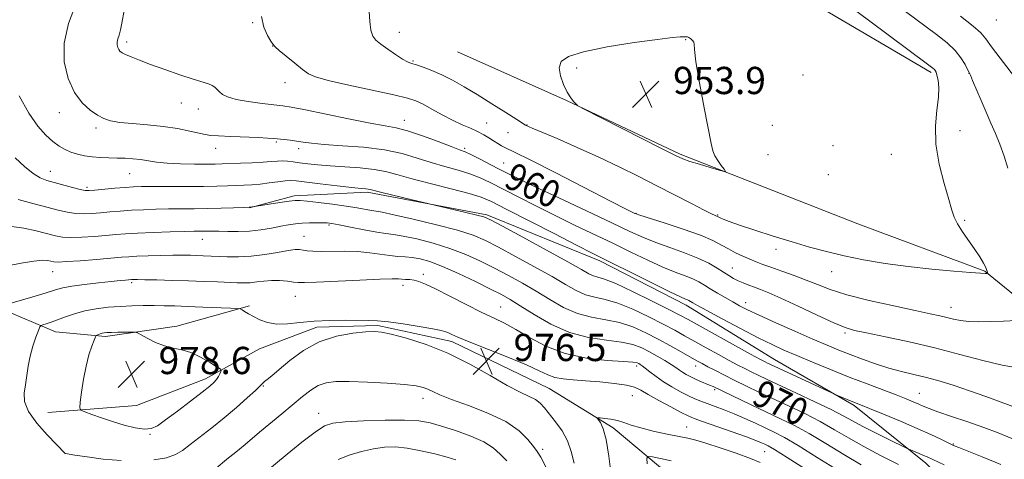
# Model space of a CAD drawing. Extents: x 2144800 to 2147700, y 344800 to 347700.
# Drawn here: x 2145025 to 2145314, y 345732 to 345861 of the extents above; entities that cross this region are included whole.
import ezdxf

# ---------------------------------------------------------------- set-up
doc = ezdxf.new("R2010")
doc.units = 0
doc.header["$MEASUREMENT"] = 0
for name, color, linetype, lineweight in [('DTM HARD BREAKLINE', 7, 'Continuous', 0), ('DTM SPOT ELEVATION', 2, 'Continuous', 13), ('INDEX CONTOUR', 41, 'Continuous', 13), ('INDEX CONTOUR LABEL', 244, 'Continuous', 0), ('INTERMEDIATE CONTOUR', 44, 'Continuous', 0), ('INTERMEDIATE CONTOUR DEPRESSION', 44, 'Continuous', 0), ('SPOT ELEVATION', 7, 'Continuous', 0)]:
    doc.layers.add(name, color=color, linetype=linetype, lineweight=lineweight)
doc.styles.add('Style-ITALICS', font='ITALICS.shx')

# ---------------------------------------------------------------- blocks, each defined once
blk = doc.blocks.new('SPOT')
at = {"layer": 'SPOT ELEVATION'}
for p, q in [((-3.91, -3.91), (3.82, 3.81)), ((-1.65, 3.77), (1.72, -3.93))]:
    blk.add_line(p, q, dxfattribs=at)

msp = doc.modelspace()

# ---------------------------------------------------------------- linework, layer by layer
at = {"layer": 'DTM HARD BREAKLINE'}
for points in [[(2145112.44, 345885.15, 957.37), (2145132.67, 345895.87, 956.53), (2145177.09, 345896.57, 955.8), (2145215.77, 345886.62, 955.17), (2145258.37, 345866.06, 954.65), (2145292.75, 345845.95, 955.69)], [(2145360.95, 345723.62, 964.01), (2145344.44, 345743.34, 961.03), (2145332.73, 345767.91, 958.83), (2145308.49, 345787.59, 955.9), (2145271.24, 345801.42, 954.54), (2145218.99, 345821.93, 953.81), (2145185.59, 345837.7, 954.02), (2145153.65, 345852.03, 954.49)], [(2145092.52, 345806.19, 968.04), (2145105.66, 345809.67, 967.63), (2145127.09, 345810.74, 966.32), (2145162.21, 345804.09, 965.75), (2145195.4, 345790.61, 964.4), (2145220.81, 345777.58, 964.5), (2145246.71, 345761.63, 965.13), (2145270.16, 345748.1, 966.27), (2145291.2, 345731.15, 968.56), (2145307.84, 345714.66, 971.16), (2145314.25, 345700.56, 973.82), (2145319.2, 345684.99, 976.16), (2145320.24, 345669.89, 977.51), (2145319.36, 345651.37, 978.3), (2145316.5, 345639.18, 977.93), (2145312.65, 345628.44, 977.46), (2145310.76, 345615.28, 977.1), (2145312.79, 345599.21, 976.89), (2145319.19, 345587.06, 976.06), (2145333.88, 345572.02, 975.28), (2145345.63, 345560.87, 974.34)], [(2145000, 345785.86, 971.778), (2145016.04, 345777.94, 973.63), (2145035.57, 345769.75, 976.7), (2145050.2, 345768.36, 978.31), (2145071.14, 345771.38, 977.59), (2145092.55, 345777.33, 975.76)], [(2145033.24, 345746.04, 977.42), (2145059.31, 345748.1, 979.05), (2145079.55, 345755.93, 978.52), (2145095.44, 345764.7, 976.8), (2145112.31, 345771.06, 976.38), (2145130.18, 345771.63, 976.22), (2145151.93, 345766.9, 976.38), (2145180.49, 345753.04, 976.95), (2145199.38, 345741.54, 978.37), (2145219.26, 345724.74, 981.71), (2145235.78, 345704.05, 986.16), (2145245.02, 345689.61, 988.51)]]:
    msp.add_polyline3d(points, dxfattribs=at)
at = {"layer": 'DTM SPOT ELEVATION'}
for p in [(2145093.49, 345860.58, 958.07), (2145311.84, 345861.37, 961.22), (2145136.54, 345857.75, 955.38), (2145056.42, 345854.89, 959.64), (2145099.33, 345853.65, 958.02), (2145220.64, 345855.57, 953.97), (2145140.57, 345849.29, 955.85), (2145188.63, 345847.21, 953.89), (2145255.13, 345845.13, 954.33), (2145303.87, 345845.63, 957.97), (2145102.96, 345842.89, 958.62), (2145072.45, 345836.92, 960.69), (2145036.63, 345834.15, 962.6), (2145077.5, 345835.22, 960.75), (2145137.98, 345831.82, 959.35), (2145162.16, 345831.06, 957.13), (2145174.07, 345830.5, 955.95), (2145246.12, 345830.42, 954.37), (2145047.39, 345829.58, 962.34), (2145168.44, 345828.25, 956.8), (2145301.2, 345828.8, 956.59), (2145100.39, 345825.48, 962.19), (2145263.91, 345824.43, 954.67), (2145082.56, 345823.61, 962.58), (2145106.99, 345823.49, 962.47), (2145155.73, 345823.66, 959.7), (2145244.81, 345821.76, 954.32), (2145281.01, 345821.9, 955.22), (2145167.13, 345819.37, 959.06), (2145034.04, 345816.85, 965.24), (2145057.3, 345816.16, 964.88), (2145262.58, 345815.94, 954.72), (2145044.78, 345812.14, 965.7), (2145206.04, 345804.5, 957.95), (2145230.03, 345804.1, 955.87), (2145115.9, 345801.15, 970.21), (2145302.53, 345802.53, 956.16), (2145078.66, 345796.9, 970.73), (2145108.56, 345797.82, 971.17), (2145247.18, 345793.95, 956.45), (2145034.75, 345787.41, 972.75), (2145234.38, 345788.52, 959.16), (2145263.55, 345787.38, 956.73), (2145057.94, 345784.19, 974.26), (2145143.58, 345786.66, 973.57), (2145137.64, 345783.41, 974.51), (2145106, 345780.12, 974.86), (2145238.23, 345778.3, 961.43), (2145166.29, 345777.05, 973.14), (2145298.55, 345776.94, 957.33), (2145267.46, 345769.39, 960.27), (2145206.22, 345759.72, 974.39), (2145223.52, 345759.71, 970.65), (2145096.57, 345753.82, 975.91), (2145229.15, 345752.78, 972.26), (2145143.45, 345750.18, 973.49), (2145204.93, 345750.94, 976.95), (2145289.22, 345751.63, 963.14), (2145112.87, 345745.82, 972.68), (2145220.93, 345741.81, 977.12), (2145063.3, 345739.65, 977.9), (2145178.61, 345735.25, 974.39), (2145299.26, 345736.77, 965.89), (2145038.37, 345734.07, 976.01), (2145243.85, 345734.57, 976.89)]:
    msp.add_point(p, dxfattribs=at)
at = {"layer": 'INDEX CONTOUR'}
for points in [[(2145240.823, 345782.829, 960), (2145239.151, 345783.453, 960), (2145237.542, 345784.097, 960), (2145236.044, 345784.758, 960), (2145234.67, 345785.447, 960), (2145233.289, 345786.239, 960), (2145231.734, 345787.224, 960), (2145229.833, 345788.462, 960), (2145227.397, 345789.891, 960), (2145224.23, 345791.418, 960), (2145220.264, 345792.963, 960), (2145215.94, 345794.487, 960), (2145211.821, 345795.965, 960), (2145208.199, 345797.442, 960), (2145204.256, 345799.249, 960), (2145198.9, 345801.787, 960), (2145191.514, 345805.26, 960), (2145183.38, 345809.071, 960), (2145176.254, 345812.423, 960), (2145171.417, 345814.737, 960), (2145168.248, 345816.307, 960), (2145165.652, 345817.648, 960), (2145159.918, 345820.632, 960), (2145157.513, 345821.843, 960), (2145155.847, 345822.606, 960), (2145154.243, 345823.231, 960), (2145151.791, 345824.14, 960), (2145147.901, 345825.61, 960), (2145143.283, 345827.31, 960), (2145138.969, 345828.763, 960), (2145135.611, 345829.642, 960), (2145132.341, 345830.245, 960), (2145127.911, 345831.021, 960), (2145121.566, 345832.278, 960), (2145108.518, 345834.998, 960), (2145104.73, 345835.742, 960), (2145102.286, 345836.127, 960), (2145096.232, 345836.827, 960), (2145092.17, 345837.373, 960), (2145088.554, 345838.021, 960), (2145086.104, 345838.736, 960), (2145084.635, 345839.483, 960), (2145083.738, 345840.228, 960), (2145083.046, 345840.937, 960), (2145082.37, 345841.578, 960), (2145081.565, 345842.117, 960), (2145080.451, 345842.565, 960), (2145075.976, 345843.942, 960), (2145072.093, 345845.227, 960), (2145067.663, 345846.761, 960), (2145063.479, 345848.264, 960), (2145060.18, 345849.508, 960), (2145057.779, 345850.474, 960), (2145056.132, 345851.193, 960), (2145055.089, 345851.713, 960), (2145054.471, 345852.148, 960), (2145054.089, 345852.625, 960), (2145053.8, 345853.245, 960), (2145053.624, 345853.996, 960), (2145053.621, 345854.836, 960), (2145053.83, 345855.758, 960), (2145054.188, 345856.893, 960), (2145054.611, 345858.408, 960), (2145055.024, 345860.365, 960), (2145055.698, 345864.125, 960)], [(2145301.389, 345862.42, 960), (2145305.068, 345859.557, 960), (2145307.338, 345857.53, 960), (2145308.837, 345855.768, 960), (2145310.503, 345853.476, 960), (2145312.988, 345850.152, 960), (2145318.19, 345843.325, 960)], [(2145283.116, 345730.808, 970), (2145277.891, 345733.434, 970), (2145272.913, 345736.057, 970), (2145268.496, 345738.567, 970), (2145264.384, 345740.981, 970), (2145260.177, 345743.348, 970), (2145255.596, 345745.695, 970), (2145250.856, 345747.971, 970), (2145242.163, 345752.045, 970), (2145238.463, 345753.813, 970), (2145235.107, 345755.45, 970), (2145232.044, 345756.979, 970), (2145229.356, 345758.348, 970), (2145227.159, 345759.488, 970), (2145225.468, 345760.385, 970), (2145223.902, 345761.245, 970), (2145219.345, 345763.829, 970), (2145216.128, 345765.639, 970), (2145212.581, 345767.581, 970), (2145208.909, 345769.479, 970), (2145205.131, 345771.158, 970), (2145201.217, 345772.445, 970), (2145197.157, 345773.273, 970), (2145193.013, 345774.002, 970), (2145188.867, 345775.1, 970), (2145184.782, 345776.9, 970), (2145180.743, 345779.204, 970), (2145176.716, 345781.679, 970), (2145172.673, 345784.052, 970), (2145168.605, 345786.298, 970), (2145164.51, 345788.449, 970), (2145160.36, 345790.525, 970), (2145156.035, 345792.48, 970), (2145151.393, 345794.254, 970), (2145146.418, 345795.785, 970), (2145141.618, 345797.008, 970), (2145137.626, 345797.858, 970), (2145134.82, 345798.323, 970), (2145132.543, 345798.616, 970), (2145129.881, 345799.004, 970), (2145126.23, 345799.672, 970), (2145122.227, 345800.469, 970), (2145118.819, 345801.162, 970), (2145116.674, 345801.575, 970), (2145115.334, 345801.752, 970), (2145114.062, 345801.796, 970), (2145112.296, 345801.79, 970), (2145110.173, 345801.737, 970), (2145108.006, 345801.623, 970), (2145106.011, 345801.432, 970), (2145104.011, 345801.143, 970), (2145101.731, 345800.732, 970), (2145098.971, 345800.206, 970), (2145095.839, 345799.681, 970), (2145092.516, 345799.304, 970), (2145089.197, 345799.175, 970), (2145086.12, 345799.217, 970), (2145083.537, 345799.307, 970), (2145081.617, 345799.345, 970), (2145080.208, 345799.338, 970), (2145076.245, 345799.271, 970), (2145073.439, 345799.203, 970), (2145069.197, 345799.075, 970), (2145064.267, 345798.903, 970), (2145059.664, 345798.707, 970), (2145056.12, 345798.503, 970), (2145053.232, 345798.281, 970), (2145050.312, 345798.027, 970), (2145046.881, 345797.744, 970), (2145043.288, 345797.509, 970), (2145040.088, 345797.419, 970), (2145037.64, 345797.555, 970), (2145035.504, 345797.931, 970), (2145029.813, 345799.356, 970), (2145026.191, 345800.155, 970), (2145022.748, 345800.692, 970)], [(2145318.073, 345759.2, 960), (2145313.567, 345759.904, 960), (2145307.87, 345761.262, 960), (2145301.172, 345763.072, 960), (2145293.828, 345765.009, 960), (2145286.28, 345766.786, 960), (2145279.308, 345768.278, 960), (2145273.781, 345769.401, 960), (2145270.179, 345770.167, 960), (2145267.449, 345770.986, 960), (2145264.149, 345772.366, 960), (2145259.293, 345774.618, 960), (2145253.693, 345777.265, 960), (2145248.616, 345779.634, 960), (2145245.018, 345781.218, 960), (2145242.617, 345782.174, 960), (2145240.823, 345782.829, 960)], [(2145118.605, 345732.264, 970), (2145121.797, 345733.494, 970), (2145125.384, 345734.57, 970), (2145128.947, 345735.387, 970), (2145132.2, 345735.852, 970), (2145135.383, 345735.924, 970), (2145138.87, 345735.574, 970), (2145142.874, 345734.817, 970), (2145146.962, 345733.845, 970), (2145150.538, 345732.896, 970), (2145153.15, 345732.152, 970)], [(2145216.383, 345731.86, 980), (2145213.22, 345732.487, 980), (2145210.882, 345732.968, 980), (2145209.623, 345733.144, 980), (2145209.209, 345732.632, 980), (2145209.287, 345730.995, 980)]]:
    msp.add_polyline3d(points, dxfattribs=at)
at = {"layer": 'INTERMEDIATE CONTOUR'}
for points in [[(2145320.41, 345746.434, 962), (2145313.331, 345749.065, 962), (2145308.751, 345750.747, 962), (2145304.025, 345752.425, 962), (2145299.536, 345753.924, 962), (2145295.334, 345755.214, 962), (2145291.388, 345756.303, 962), (2145287.648, 345757.221, 962), (2145283.988, 345758.1, 962), (2145280.266, 345759.098, 962), (2145276.398, 345760.322, 962), (2145272.546, 345761.686, 962), (2145268.934, 345763.053, 962), (2145265.647, 345764.353, 962), (2145262.21, 345765.778, 962), (2145258.012, 345767.582, 962), (2145252.716, 345769.904, 962), (2145247.096, 345772.403, 962), (2145242.202, 345774.62, 962), (2145238.792, 345776.227, 962), (2145236.445, 345777.417, 962), (2145234.447, 345778.516, 962), (2145232.248, 345779.77, 962), (2145229.959, 345781.105, 962), (2145227.855, 345782.373, 962), (2145226.112, 345783.458, 962), (2145224.505, 345784.398, 962), (2145222.71, 345785.268, 962), (2145220.437, 345786.161, 962), (2145217.543, 345787.254, 962), (2145213.922, 345788.743, 962), (2145209.526, 345790.758, 962), (2145204.542, 345793.162, 962), (2145199.217, 345795.751, 962), (2145188.192, 345801.016, 962), (2145182.517, 345803.763, 962), (2145176.801, 345806.609, 962), (2145171.411, 345809.349, 962), (2145163.216, 345813.565, 962), (2145160.241, 345814.967, 962), (2145157.254, 345816.118, 962), (2145153.78, 345817.184, 962), (2145149.906, 345818.267, 962), (2145145.859, 345819.452, 962), (2145141.76, 345820.776, 962), (2145137.317, 345822.089, 962), (2145132.133, 345823.19, 962), (2145126.045, 345823.937, 962), (2145119.829, 345824.417, 962), (2145114.495, 345824.774, 962), (2145110.774, 345825.121, 962), (2145108.283, 345825.46, 962), (2145106.363, 345825.764, 962), (2145104.485, 345826.012, 962), (2145102.651, 345826.211, 962), (2145099.532, 345826.518, 962), (2145097.785, 345826.653, 962), (2145095.16, 345826.793, 962), (2145087.082, 345827.11, 962), (2145083.442, 345827.27, 962), (2145081.13, 345827.433, 962), (2145079.543, 345827.674, 962), (2145075.016, 345828.708, 962), (2145071.396, 345829.43, 962), (2145067.144, 345830.084, 962), (2145062.56, 345830.554, 962), (2145058.136, 345830.909, 962), (2145054.409, 345831.261, 962), (2145051.738, 345831.725, 962), (2145049.748, 345832.408, 962), (2145047.884, 345833.419, 962), (2145045.727, 345834.885, 962), (2145043.394, 345837.016, 962), (2145041.141, 345840.042, 962), (2145039.247, 345844.109, 962), (2145038.089, 345849.03, 962), (2145038.072, 345854.534, 962), (2145039.394, 345860.284, 962), (2145041.43, 345865.674, 962)], [(2145268.213, 345865.807, 956), (2145274.743, 345860.985, 956), (2145291.682, 345848.39, 956), (2145293.218, 345847.226, 956), (2145293.695, 345846.807, 956), (2145293.936, 345846.479, 956), (2145294.157, 345845.964, 956), (2145294.421, 345845.081, 956), (2145294.747, 345843.656, 956), (2145294.975, 345841.554, 956), (2145294.902, 345838.651, 956), (2145294.443, 345834.857, 956), (2145293.999, 345830.229, 956), (2145294.091, 345824.864, 956), (2145295.06, 345818.978, 956), (2145296.519, 345813.278, 956), (2145297.902, 345808.593, 956), (2145298.81, 345805.476, 956), (2145299.518, 345803.378, 956), (2145300.471, 345801.474, 956), (2145301.975, 345799.134, 956), (2145305.581, 345793.938, 956), (2145307.016, 345791.718, 956), (2145308.065, 345789.934, 956), (2145308.756, 345788.618, 956), (2145309.128, 345787.778, 956), (2145309.275, 345787.308, 956), (2145309.307, 345787.076, 956), (2145309.305, 345786.965, 956), (2145309.242, 345786.921, 956), (2145309.064, 345786.906, 956), (2145308.607, 345786.902, 956), (2145307.269, 345786.96, 956), (2145304.338, 345787.151, 956), (2145299.367, 345787.535, 956), (2145292.965, 345788.116, 956), (2145286.006, 345788.891, 956), (2145279.237, 345789.844, 956), (2145272.907, 345790.93, 956), (2145267.139, 345792.093, 956), (2145261.96, 345793.302, 956), (2145257.026, 345794.616, 956), (2145251.897, 345796.121, 956), (2145246.336, 345797.843, 956), (2145240.919, 345799.582, 956), (2145236.424, 345801.082, 956), (2145233.426, 345802.149, 956), (2145231.686, 345802.832, 956), (2145230.762, 345803.244, 956), (2145229.964, 345803.63, 956), (2145229.293, 345803.903, 956), (2145228.235, 345804.388, 956), (2145226.026, 345805.485, 956), (2145222.326, 345807.388, 956), (2145212.164, 345812.656, 956)], [(2145245.691, 345788.681, 958), (2145243.251, 345789.558, 958), (2145241.296, 345790.31, 958), (2145239.446, 345791.078, 958), (2145237.411, 345791.972, 958), (2145235.263, 345792.984, 958), (2145233.166, 345794.075, 958), (2145231.142, 345795.232, 958), (2145228.648, 345796.534, 958), (2145225.003, 345798.088, 958), (2145219.871, 345799.918, 958), (2145214.308, 345801.74, 958), (2145207.136, 345804.003, 958), (2145206.082, 345804.352, 958), (2145205.712, 345804.506, 958), (2145205.123, 345804.791, 958), (2145203.199, 345805.765, 958), (2145198.767, 345808.039, 958), (2145182.52, 345816.402, 958), (2145175.002, 345820.226, 958), (2145170.534, 345822.429, 958), (2145167.479, 345823.849, 958), (2145166.544, 345824.383, 958), (2145165.452, 345825.075, 958), (2145164.222, 345825.875, 958), (2145162.857, 345826.737, 958), (2145161.307, 345827.638, 958), (2145159.503, 345828.561, 958), (2145157.389, 345829.511, 958), (2145154.949, 345830.585, 958), (2145152.175, 345831.903, 958), (2145149.126, 345833.514, 958), (2145146.11, 345835.184, 958), (2145143.499, 345836.609, 958), (2145141.411, 345837.593, 958), (2145138.943, 345838.382, 958), (2145134.938, 345839.332, 958), (2145121.693, 345842.215, 958), (2145115.646, 345843.597, 958), (2145111.931, 345844.618, 958), (2145109.824, 345845.559, 958), (2145108.089, 345846.823, 958), (2145105.804, 345848.658, 958), (2145103.304, 345850.693, 958), (2145101.24, 345852.4, 958), (2145100.062, 345853.433, 958), (2145099.425, 345854.158, 958), (2145098.786, 345855.122, 958), (2145097.77, 345856.777, 958), (2145096.682, 345859.204, 958), (2145095.995, 345862.391, 958)], [(2145212.164, 345812.656, 956), (2145206.702, 345815.452, 956), (2145201.074, 345818.247, 956), (2145195.097, 345821.075, 956), (2145188.773, 345823.911, 956), (2145182.841, 345826.48, 956), (2145175.563, 345829.589, 956), (2145173.747, 345830.386, 956), (2145173.591, 345830.483, 956), (2145171.086, 345832.083, 956), (2145167.848, 345834.133, 956), (2145163.704, 345836.735, 956), (2145159.403, 345839.403, 956), (2145155.543, 345841.735, 956), (2145152.129, 345843.678, 956), (2145149.017, 345845.263, 956), (2145146.117, 345846.522, 956), (2145143.558, 345847.475, 956), (2145141.525, 345848.143, 956), (2145140.093, 345848.592, 956), (2145138.894, 345849.069, 956), (2145137.451, 345849.87, 956), (2145135.444, 345851.181, 956), (2145133.182, 345852.751, 956), (2145131.132, 345854.226, 956), (2145129.657, 345855.389, 956), (2145128.71, 345856.591, 956), (2145128.138, 345858.324, 956), (2145127.814, 345860.896, 956), (2145127.707, 345863.861, 956)], [(2145285.161, 345863.821, 958), (2145294.28, 345857.062, 958), (2145297.422, 345854.581, 958), (2145299.78, 345852.364, 958), (2145301.499, 345850.217, 958), (2145302.685, 345848.296, 958), (2145303.434, 345846.842, 958), (2145303.877, 345845.948, 958), (2145304.273, 345845.091, 958), (2145304.913, 345843.597, 958), (2145307.406, 345837.684, 958), (2145308.901, 345834.221, 958), (2145310.308, 345831.052, 958), (2145311.628, 345828.029, 958), (2145312.904, 345824.857, 958), (2145314.157, 345821.349, 958), (2145315.304, 345817.761, 958)], [(2145316.429, 345738.374, 964), (2145312.436, 345740.084, 964), (2145308.245, 345741.619, 964), (2145303.484, 345743.263, 964), (2145298.716, 345744.889, 964), (2145294.737, 345746.269, 964), (2145292.106, 345747.243, 964), (2145290.43, 345747.932, 964), (2145289.08, 345748.527, 964), (2145287.492, 345749.204, 964), (2145285.358, 345750.064, 964), (2145282.434, 345751.196, 964), (2145273.893, 345754.431, 964), (2145268.679, 345756.452, 964), (2145263.197, 345758.645, 964), (2145257.889, 345760.822, 964), (2145253.233, 345762.769, 964), (2145249.486, 345764.38, 964), (2145246.01, 345765.981, 964), (2145241.944, 345768.003, 964), (2145236.768, 345770.697, 964), (2145231.325, 345773.589, 964), (2145226.798, 345776.019, 964), (2145224.064, 345777.5, 964), (2145222.76, 345778.22, 964), (2145221.549, 345778.944, 964), (2145221.19, 345779.118, 964), (2145220.609, 345779.359, 964), (2145219.146, 345780.021, 964), (2145216.022, 345781.521, 964), (2145210.852, 345784.074, 964), (2145193.003, 345792.961, 964), (2145188.781, 345795.103, 964), (2145182.185, 345798.48, 964), (2145167.934, 345805.811, 964), (2145163.634, 345807.991, 964), (2145160.564, 345809.302, 964), (2145156.994, 345810.393, 964), (2145151.713, 345811.761, 964), (2145145.569, 345813.303, 964), (2145139.926, 345814.763, 964), (2145135.761, 345815.937, 964), (2145132.495, 345816.818, 964), (2145129.161, 345817.453, 964), (2145125.054, 345817.891, 964), (2145120.529, 345818.205, 964), (2145116.204, 345818.474, 964), (2145112.571, 345818.76, 964), (2145109.629, 345819.064, 964), (2145107.251, 345819.369, 964), (2145105.307, 345819.652, 964), (2145103.665, 345819.867, 964), (2145102.187, 345819.964, 964), (2145100.707, 345819.91, 964), (2145098.927, 345819.752, 964), (2145096.519, 345819.558, 964), (2145093.32, 345819.383, 964), (2145089.836, 345819.241, 964), (2145084.459, 345819.055, 964), (2145082.454, 345819.008, 964), (2145079.939, 345818.986, 964), (2145076.386, 345818.992, 964), (2145072.281, 345819.065, 964), (2145068.37, 345819.253, 964), (2145065.219, 345819.578, 964), (2145060.46, 345820.317, 964), (2145058.263, 345820.555, 964), (2145056.014, 345820.699, 964), (2145053.675, 345820.787, 964), (2145051.23, 345820.861, 964), (2145048.752, 345820.97, 964), (2145046.336, 345821.16, 964), (2145044.064, 345821.473, 964), (2145041.966, 345821.924, 964), (2145040.058, 345822.519, 964), (2145038.326, 345823.279, 964), (2145036.63, 345824.291, 964), (2145034.799, 345825.656, 964), (2145032.697, 345827.515, 964), (2145030.313, 345830.173, 964), (2145027.673, 345833.977, 964), (2145024.863, 345839.018, 964)], [(2145313.159, 345730.795, 966), (2145307.67, 345733.044, 966), (2145300.843, 345735.71, 966), (2145299.792, 345736.138, 966), (2145298.697, 345736.661, 966), (2145295.577, 345738.187, 966), (2145292.618, 345739.583, 966), (2145288.632, 345741.373, 966), (2145283.73, 345743.47, 966), (2145278.722, 345745.556, 966), (2145274.587, 345747.25, 966), (2145268.08, 345749.872, 966), (2145264.763, 345751.245, 966), (2145263.745, 345751.702, 966), (2145245.332, 345760.19, 966), (2145244.637, 345760.526, 966), (2145243.96, 345760.871, 966), (2145242.571, 345761.616, 966), (2145239.71, 345763.18, 966), (2145221.322, 345773.322, 966), (2145218.753, 345774.709, 966), (2145215.499, 345776.395, 966), (2145210.634, 345778.854, 966), (2145205.053, 345781.597, 966), (2145200.105, 345783.89, 966), (2145196.803, 345785.203, 966), (2145194.831, 345785.808, 966), (2145193.533, 345786.179, 966), (2145192.217, 345786.774, 966), (2145190.015, 345788.001, 966), (2145186.022, 345790.251, 966), (2145179.797, 345793.682, 966), (2145172.772, 345797.513, 966), (2145166.846, 345800.727, 966), (2145163.349, 345802.588, 966), (2145161.331, 345803.477, 966), (2145159.269, 345804.052, 966), (2145156.075, 345804.823, 966), (2145139.898, 345808.65, 966), (2145131.382, 345810.695, 966), (2145127.929, 345811.556, 966), (2145127.376, 345811.666, 966), (2145126.697, 345811.739, 966), (2145125.287, 345811.873, 966), (2145122.558, 345812.157, 966), (2145118.232, 345812.639, 966), (2145113.277, 345813.211, 966), (2145106.228, 345814.056, 966), (2145104.518, 345814.18, 966), (2145102.945, 345814.097, 966), (2145100.82, 345813.826, 966), (2145098.277, 345813.465, 966), (2145095.656, 345813.129, 966), (2145093.217, 345812.906, 966), (2145090.899, 345812.775, 966), (2145088.564, 345812.685, 966), (2145086.032, 345812.598, 966), (2145082.964, 345812.518, 966), (2145078.98, 345812.463, 966), (2145073.932, 345812.442, 966), (2145063.976, 345812.439, 966), (2145060.768, 345812.413, 966), (2145058.409, 345812.333, 966), (2145056.023, 345812.167, 966), (2145053, 345811.903, 966), (2145047.116, 345811.345, 966), (2145045.443, 345811.209, 966), (2145044.257, 345811.26, 966), (2145042.794, 345811.564, 966), (2145040.515, 345812.146, 966), (2145035.117, 345813.585, 966), (2145032.974, 345814.192, 966), (2145031.076, 345814.969, 966), (2145029, 345816.278, 966), (2145026.457, 345818.341, 966), (2145023.701, 345820.818, 966)], [(2145296.569, 345730.672, 968), (2145291.526, 345732.986, 968), (2145290.488, 345733.448, 968), (2145289.229, 345733.984, 968), (2145286.206, 345735.24, 968), (2145285.339, 345735.644, 968), (2145280.335, 345738.071, 968), (2145276.385, 345740.02, 968), (2145272.619, 345741.941, 968), (2145269.66, 345743.545, 968), (2145266.897, 345745.066, 968), (2145263.409, 345746.871, 968), (2145258.606, 345749.191, 968), (2145253.208, 345751.718, 968), (2145244.563, 345755.736, 968), (2145241.917, 345756.993, 968), (2145239.872, 345757.988, 968), (2145238.002, 345758.925, 968), (2145235.963, 345759.982, 968), (2145233.434, 345761.334, 968), (2145230.226, 345763.081, 968), (2145226.684, 345765.032, 968), (2145223.285, 345766.922, 968), (2145220.334, 345768.576, 968), (2145217.44, 345770.174, 968), (2145214.04, 345771.988, 968), (2145209.772, 345774.166, 968), (2145205.092, 345776.377, 968), (2145200.661, 345778.168, 968), (2145196.98, 345779.238, 968), (2145193.922, 345779.905, 968), (2145191.2, 345780.639, 968), (2145188.499, 345781.837, 968), (2145185.379, 345783.603, 968), (2145181.369, 345785.965, 968), (2145176.235, 345788.867, 968), (2145170.689, 345791.905, 968), (2145165.678, 345794.588, 968), (2145161.792, 345796.571, 968), (2145158.178, 345798.097, 968), (2145153.627, 345799.553, 968), (2145147.399, 345801.207, 968), (2145140.637, 345802.848, 968), (2145134.958, 345804.142, 968), (2145131.525, 345804.859, 968), (2145129.693, 345805.178, 968), (2145128.364, 345805.382, 968), (2145124.155, 345806.138, 968), (2145120.902, 345806.663, 968), (2145116.899, 345807.222, 968), (2145112.811, 345807.742, 968), (2145109.456, 345808.137, 968), (2145107.362, 345808.339, 968), (2145105.895, 345808.332, 968), (2145104.13, 345808.117, 968), (2145101.441, 345807.716, 968), (2145093.262, 345806.448, 968), (2145092.414, 345806.377, 968), (2145090.677, 345806.277, 968), (2145087.818, 345806.154, 968), (2145084.164, 345806.029, 968), (2145080.189, 345805.933, 968), (2145076.275, 345805.884, 968), (2145072.463, 345805.858, 968), (2145068.708, 345805.821, 968), (2145064.983, 345805.744, 968), (2145061.338, 345805.618, 968), (2145057.843, 345805.437, 968), (2145054.56, 345805.203, 968), (2145051.512, 345804.942, 968), (2145048.714, 345804.686, 968), (2145046.162, 345804.476, 968), (2145043.772, 345804.384, 968), (2145041.441, 345804.491, 968), (2145039.036, 345804.861, 968), (2145036.302, 345805.488, 968), (2145032.955, 345806.351, 968), (2145028.877, 345807.419, 968), (2145024.608, 345808.636, 968)], [(2145272.215, 345730.652, 972), (2145267.039, 345733.731, 972), (2145261.835, 345736.914, 972), (2145256.944, 345739.825, 972), (2145252.586, 345742.199, 972), (2145248.504, 345744.223, 972), (2145239.827, 345748.32, 972), (2145228.659, 345753.657, 972), (2145227.622, 345754.112, 972), (2145224.8, 345755.28, 972), (2145223.283, 345755.938, 972), (2145221.929, 345756.583, 972), (2145220.754, 345757.212, 972), (2145219.733, 345757.835, 972), (2145218.809, 345758.475, 972), (2145217.776, 345759.207, 972), (2145216.397, 345760.12, 972), (2145214.514, 345761.267, 972), (2145212.293, 345762.549, 972), (2145209.982, 345763.828, 972), (2145207.709, 345764.985, 972), (2145205.128, 345765.963, 972), (2145201.774, 345766.722, 972), (2145197.333, 345767.308, 972), (2145192.104, 345768.099, 972), (2145186.534, 345769.56, 972), (2145181.064, 345771.963, 972), (2145176.107, 345774.806, 972), (2145172.063, 345777.392, 972), (2145169.111, 345779.237, 972), (2145166.522, 345780.69, 972), (2145163.342, 345782.311, 972), (2145158.928, 345784.479, 972), (2145153.892, 345786.864, 972), (2145149.158, 345788.956, 972), (2145145.438, 345790.363, 972), (2145142.599, 345791.169, 972), (2145140.294, 345791.574, 972), (2145138.202, 345791.769, 972), (2145136.094, 345791.906, 972), (2145133.764, 345792.131, 972), (2145127.91, 345792.985, 972), (2145124.383, 345793.317, 972), (2145120.549, 345793.405, 972), (2145113.548, 345793.304, 972), (2145111.164, 345793.387, 972), (2145109.495, 345793.561, 972), (2145108.282, 345793.754, 972), (2145107.233, 345793.887, 972), (2145105.915, 345793.871, 972), (2145103.863, 345793.614, 972), (2145100.772, 345793.077, 972), (2145096.982, 345792.44, 972), (2145092.996, 345791.936, 972), (2145089.249, 345791.738, 972), (2145085.91, 345791.771, 972), (2145078.877, 345792.098, 972), (2145077.074, 345792.165, 972), (2145075.144, 345792.219, 972), (2145072.856, 345792.247, 972), (2145069.979, 345792.23, 972), (2145066.431, 345792.154, 972), (2145062.712, 345792.039, 972), (2145059.469, 345791.911, 972), (2145057.083, 345791.783, 972), (2145054.878, 345791.618, 972), (2145047.6, 345791.012, 972), (2145042.803, 345790.634, 972), (2145038.735, 345790.347, 972), (2145036.288, 345790.238, 972), (2145035.049, 345790.287, 972), (2145033.319, 345790.65, 972), (2145031.739, 345790.739, 972), (2145029.193, 345790.536, 972), (2145025.471, 345789.922, 972), (2145020.925, 345789.007, 972)], [(2145323.856, 345773.389, 958), (2145313.993, 345772.914, 958), (2145310.241, 345772.744, 958), (2145306.777, 345772.658, 958), (2145303.768, 345772.736, 958), (2145301.318, 345773.027, 958), (2145299.262, 345773.463, 958), (2145297.365, 345773.946, 958), (2145295.312, 345774.426, 958), (2145292.451, 345775.04, 958), (2145288.048, 345775.971, 958), (2145281.728, 345777.334, 958), (2145274.566, 345778.967, 958), (2145267.997, 345780.642, 958), (2145263.082, 345782.176, 958), (2145259.368, 345783.59, 958), (2145256.03, 345784.952, 958), (2145252.451, 345786.303, 958), (2145248.858, 345787.578, 958), (2145245.691, 345788.681, 958)], [(2145226.947, 345748.631, 974), (2145225.056, 345749.335, 974), (2145223.326, 345750.053, 974), (2145221.426, 345750.944, 974), (2145219.126, 345752.126, 974), (2145216.6, 345753.534, 974), (2145214.124, 345755.058, 974), (2145211.936, 345756.583, 974), (2145210.129, 345757.966, 974), (2145208.754, 345759.058, 974), (2145207.832, 345759.757, 974), (2145207.243, 345760.155, 974), (2145206.834, 345760.39, 974), (2145206.346, 345760.584, 974), (2145205.104, 345760.779, 974), (2145202.33, 345761, 974), (2145197.548, 345761.317, 974), (2145191.495, 345761.994, 974), (2145185.212, 345763.34, 974), (2145179.568, 345765.516, 974), (2145174.743, 345768.084, 974), (2145170.742, 345770.458, 974), (2145167.46, 345772.232, 974), (2145164.34, 345773.728, 974), (2145160.711, 345775.448, 974), (2145156.165, 345777.725, 974), (2145151.339, 345780.201, 974), (2145147.129, 345782.346, 974), (2145144.2, 345783.756, 974), (2145142.284, 345784.534, 974), (2145140.882, 345784.907, 974), (2145139.587, 345785.077, 974), (2145138.374, 345785.145, 974), (2145137.309, 345785.189, 974), (2145136.283, 345785.257, 974), (2145134.464, 345785.289, 974), (2145130.843, 345785.196, 974), (2145124.895, 345784.929, 974), (2145112.164, 345784.299, 974), (2145108.662, 345784.178, 974), (2145106.839, 345784.212, 974), (2145105.484, 345784.363, 974), (2145103.642, 345784.58, 974), (2145101.371, 345784.768, 974), (2145098.983, 345784.817, 974), (2145096.735, 345784.661, 974), (2145094.666, 345784.398, 974), (2145092.759, 345784.167, 974), (2145090.941, 345784.077, 974), (2145088.932, 345784.112, 974), (2145083.083, 345784.377, 974), (2145079.084, 345784.543, 974), (2145074.576, 345784.707, 974), (2145069.811, 345784.855, 974), (2145065.345, 345784.973, 974), (2145061.81, 345785.053, 974), (2145059.653, 345785.088, 974), (2145058.581, 345785.091, 974), (2145057.832, 345785.063, 974), (2145056.109, 345784.92, 974), (2145054.526, 345784.776, 974), (2145051.925, 345784.524, 974), (2145048.184, 345784.142, 974), (2145044.008, 345783.673, 974), (2145040.308, 345783.179, 974), (2145037.687, 345782.685, 974), (2145035.496, 345782.083, 974), (2145032.776, 345781.228, 974), (2145028.912, 345780.053, 974), (2145021.163, 345777.764, 974)], [(2145225.617, 345743.389, 976), (2145223.094, 345744.289, 976), (2145221.361, 345745.018, 976), (2145219.345, 345746.039, 976), (2145216.297, 345747.661, 976), (2145212.765, 345749.585, 976), (2145209.62, 345751.359, 976), (2145207.437, 345752.636, 976), (2145205.609, 345753.489, 976), (2145203.234, 345754.096, 976), (2145199.684, 345754.602, 976), (2145195.424, 345755.028, 976), (2145191.197, 345755.36, 976), (2145187.598, 345755.611, 976), (2145184.653, 345755.894, 976), (2145182.244, 345756.347, 976), (2145180.132, 345757.105, 976), (2145177.607, 345758.289, 976), (2145173.838, 345760.014, 976), (2145168.376, 345762.294, 976), (2145157.034, 345766.827, 976), (2145153.696, 345768.205, 976), (2145151.917, 345768.992, 976), (2145150.974, 345769.439, 976), (2145150.161, 345769.774, 976), (2145148.828, 345770.131, 976), (2145146.341, 345770.623, 976), (2145142.349, 345771.309, 976), (2145137.645, 345772.046, 976), (2145133.309, 345772.64, 976), (2145130.093, 345772.951, 976), (2145127.446, 345773.055, 976), (2145120.592, 345773.118, 976), (2145116.072, 345773.093, 976), (2145111.499, 345772.894, 976), (2145107.341, 345772.477, 976), (2145103.684, 345772.076, 976), (2145100.521, 345771.996, 976), (2145097.837, 345772.448, 976), (2145095.59, 345773.271, 976), (2145093.734, 345774.212, 976), (2145092.233, 345775.053, 976), (2145091.091, 345775.725, 976), (2145090.321, 345776.194, 976), (2145089.81, 345776.449, 976), (2145088.931, 345776.573, 976), (2145086.932, 345776.674, 976), (2145078.834, 345777.024, 976), (2145074.352, 345777.204, 976), (2145070.623, 345777.333, 976), (2145067.466, 345777.411, 976), (2145064.474, 345777.445, 976), (2145061.318, 345777.439, 976), (2145057.979, 345777.373, 976), (2145054.513, 345777.221, 976), (2145050.989, 345776.954, 976), (2145047.511, 345776.527, 976), (2145044.194, 345775.895, 976), (2145041.143, 345775.044, 976), (2145038.425, 345774.103, 976), (2145036.099, 345773.235, 976), (2145034.215, 345772.572, 976), (2145032.791, 345772.114, 976), (2145031.835, 345771.828, 976), (2145031.308, 345771.624, 976), (2145030.969, 345771.18, 976), (2145030.527, 345770.115, 976), (2145029.779, 345768.169, 976), (2145028.876, 345765.558, 976), (2145028.054, 345762.621, 976), (2145027.486, 345759.654, 976), (2145026.723, 345754.135, 976), (2145026.356, 345751.703, 976), (2145026.445, 345749.223, 976), (2145027.561, 345746.35, 976), (2145030.018, 345742.913, 976), (2145033.09, 345739.441, 976), (2145035.792, 345736.639, 976), (2145038.373, 345734.03, 976), (2145038.495, 345734.007, 976), (2145041.208, 345733.551, 976), (2145044.808, 345732.975, 976), (2145049.567, 345732.34, 976), (2145054.8, 345731.893, 976)], [(2145052.297, 345743.362, 978), (2145055.719, 345742.359, 978), (2145058.945, 345741.58, 978), (2145061.635, 345741.178, 978), (2145063.625, 345741.308, 978), (2145065.466, 345742.138, 978), (2145067.89, 345743.838, 978), (2145071.355, 345746.437, 978), (2145075.231, 345749.385, 978), (2145078.614, 345751.992, 978), (2145080.826, 345753.746, 978), (2145082.078, 345754.851, 978), (2145082.804, 345755.694, 978), (2145083.363, 345756.569, 978), (2145083.808, 345757.413, 978), (2145084.118, 345758.069, 978), (2145084.225, 345758.467, 978), (2145083.876, 345758.858, 978), (2145082.77, 345759.579, 978), (2145080.731, 345760.838, 978), (2145078.08, 345762.328, 978), (2145075.26, 345763.616, 978), (2145072.617, 345764.406, 978), (2145070.099, 345764.94, 978), (2145067.556, 345765.6, 978), (2145064.926, 345766.643, 978), (2145062.498, 345767.844, 978), (2145060.65, 345768.857, 978), (2145059.589, 345769.422, 978), (2145058.853, 345769.626, 978), (2145057.812, 345769.646, 978), (2145053.892, 345769.598, 978), (2145051.954, 345769.562, 978), (2145050.649, 345769.515, 978), (2145049.841, 345769.44, 978), (2145049.255, 345769.315, 978), (2145048.674, 345769.13, 978), (2145048.128, 345768.928, 978), (2145047.709, 345768.76, 978), (2145047.461, 345768.617, 978), (2145047.242, 345768.235, 978), (2145046.868, 345767.287, 978), (2145046.208, 345765.514, 978), (2145045.369, 345762.932, 978), (2145044.512, 345759.624, 978), (2145043.776, 345755.782, 978), (2145043.204, 345752.024, 978), (2145042.812, 345749.075, 978), (2145042.663, 345747.433, 978), (2145043, 345746.684, 978), (2145044.11, 345746.187, 978), (2145046.184, 345745.43, 978), (2145049.014, 345744.437, 978), (2145052.297, 345743.362, 978)], [(2145064.425, 345732.132, 976), (2145068.099, 345732.751, 976), (2145070.74, 345733.651, 976), (2145072.852, 345734.911, 976), (2145075.102, 345736.64, 976), (2145081.422, 345741.577, 976), (2145085.08, 345744.517, 976), (2145088.677, 345747.531, 976), (2145091.858, 345750.3, 976), (2145094.257, 345752.475, 976), (2145095.645, 345753.822, 976), (2145096.365, 345754.583, 976), (2145096.898, 345755.116, 976), (2145097.689, 345755.768, 976), (2145099.034, 345756.846, 976), (2145101.193, 345758.646, 976), (2145104.346, 345761.295, 976), (2145108.361, 345764.259, 976), (2145113.026, 345766.836, 976), (2145118.052, 345768.493, 976), (2145122.829, 345769.363, 976), (2145126.672, 345769.746, 976), (2145129.206, 345769.87, 976), (2145131.305, 345769.682, 976), (2145134.153, 345769.056, 976), (2145138.631, 345767.873, 976), (2145144.398, 345766.046, 976), (2145150.805, 345763.494, 976), (2145157.236, 345760.258, 976), (2145163.196, 345756.864, 976), (2145168.22, 345753.96, 976), (2145171.972, 345752.013, 976), (2145174.631, 345750.773, 976), (2145176.501, 345749.809, 976), (2145177.895, 345748.74, 976), (2145179.139, 345747.381, 976), (2145182.389, 345743.304, 976), (2145184.319, 345740.612, 976), (2145185.95, 345737.686, 976), (2145187.021, 345734.612, 976), (2145187.869, 345731.183, 976)], [(2145082.097, 345729.233, 974), (2145086.379, 345732.689, 974), (2145088.061, 345734.027, 974), (2145089.615, 345735.281, 974), (2145091.203, 345736.61, 974), (2145095.476, 345740.232, 974), (2145102.001, 345745.654, 974), (2145108.093, 345750.768, 974), (2145110.492, 345752.635, 974), (2145112.702, 345753.972, 974), (2145114.99, 345754.767, 974), (2145117.848, 345755.113, 974), (2145121.823, 345755.131, 974), (2145127.171, 345754.934, 974), (2145132.975, 345754.604, 974), (2145138.026, 345754.221, 974), (2145141.423, 345753.836, 974), (2145143.512, 345753.411, 974), (2145144.944, 345752.885, 974), (2145146.375, 345752.188, 974), (2145148.451, 345751.221, 974), (2145151.822, 345749.877, 974), (2145156.826, 345748.082, 974), (2145162.566, 345745.888, 974), (2145167.84, 345743.377, 974), (2145171.706, 345740.681, 974), (2145174.275, 345738.116, 974), (2145175.923, 345736.047, 974), (2145177.046, 345734.595, 974), (2145178.133, 345732.903, 974), (2145179.695, 345729.87, 974)], [(2145265.581, 345728.895, 974), (2145259.286, 345732.848, 974), (2145253.711, 345736.303, 974), (2145249.637, 345738.674, 974), (2145246.636, 345740.245, 974), (2145243.983, 345741.511, 974), (2145241.1, 345742.867, 974), (2145238.016, 345744.286, 974), (2145234.91, 345745.636, 974), (2145231.949, 345746.811, 974), (2145229.257, 345747.804, 974), (2145226.947, 345748.631, 974)], [(2145097.269, 345728.646, 972), (2145103.572, 345733.811, 972), (2145107.91, 345737.303, 972), (2145111.769, 345740.281, 972), (2145114.513, 345742.076, 972), (2145117.03, 345742.929, 972), (2145120.591, 345743.313, 972), (2145126.018, 345743.604, 972), (2145132.328, 345743.802, 972), (2145138.091, 345743.813, 972), (2145142.285, 345743.554, 972), (2145145.535, 345742.973, 972), (2145148.878, 345742.031, 972), (2145153.037, 345740.715, 972), (2145157.483, 345739.132, 972), (2145161.372, 345737.418, 972), (2145164.114, 345735.67, 972), (2145166.121, 345733.84, 972), (2145168.057, 345731.84, 972)], [(2145242.486, 345731.36, 978), (2145239.639, 345732.523, 978), (2145235.477, 345734.046, 978), (2145230.746, 345735.686, 978), (2145226.536, 345737.068, 978), (2145223.595, 345737.927, 978), (2145221.309, 345738.457, 978), (2145218.72, 345738.965, 978), (2145215.161, 345739.687, 978), (2145211.129, 345740.573, 978), (2145207.412, 345741.501, 978), (2145204.596, 345742.363, 978), (2145202.461, 345743.105, 978), (2145200.587, 345743.686, 978), (2145198.672, 345744.078, 978), (2145196.886, 345744.316, 978), (2145195.519, 345744.445, 978), (2145194.791, 345744.487, 978), (2145194.645, 345744.356, 978), (2145194.956, 345743.94, 978), (2145195.596, 345743.059, 978), (2145196.417, 345741.274, 978), (2145197.267, 345738.078, 978), (2145198.032, 345733.247, 978), (2145198.738, 345727.695, 978)], [(2145264.123, 345724.06, 976), (2145250.479, 345732.78, 976), (2145246.696, 345735.145, 976), (2145244.841, 345736.232, 976), (2145243.891, 345736.708, 976), (2145242.907, 345737.158, 976), (2145241.283, 345737.827, 976), (2145238.498, 345738.873, 976), (2145234.313, 345740.362, 976), (2145225.617, 345743.389, 976)]]:
    msp.add_polyline3d(points, dxfattribs=at)
at = {"layer": 'INTERMEDIATE CONTOUR DEPRESSION'}
msp.add_polyline3d([(2145229.203, 345821.478, 954), (2145230.087, 345820.026, 954), (2145231.088, 345818.596, 954), (2145231.926, 345817.471, 954), (2145232.315, 345816.875, 954), (2145231.943, 345816.807, 954), (2145230.492, 345817.207, 954), (2145227.842, 345817.988, 954), (2145224.666, 345818.936, 954), (2145221.836, 345819.811, 954), (2145219.839, 345820.514, 954), (2145217.618, 345821.533, 954), (2145213.727, 345823.501, 954), (2145190.217, 345835.472, 954), (2145188.82, 345836.252, 954), (2145188.319, 345836.692, 954), (2145187.726, 345837.37, 954), (2145186.89, 345838.488, 954), (2145185.87, 345840.157, 954), (2145184.77, 345842.403, 954), (2145183.873, 345844.901, 954), (2145183.509, 345847.24, 954), (2145184.07, 345849.116, 954), (2145186.199, 345850.637, 954), (2145190.603, 345852.019, 954), (2145197.539, 345853.409, 954), (2145205.458, 345854.682, 954), (2145212.363, 345855.643, 954), (2145216.738, 345856.159, 954), (2145219.003, 345856.346, 954), (2145220.682, 345856.392, 954), (2145221.147, 345856.348, 954), (2145221.602, 345856.168, 954), (2145222.143, 345855.803, 954), (2145222.663, 345855.323, 954), (2145223, 345854.829, 954), (2145223.082, 345854.228, 954), (2145223.179, 345852.652, 954), (2145223.652, 345849.041, 954), (2145224.726, 345842.844, 954), (2145226.096, 345835.543, 954), (2145228.097, 345825.095, 954), (2145228.615, 345822.893, 954), (2145229.203, 345821.478, 954)], dxfattribs=at)

# ---------------------------------------------------------------- block references
at = {"layer": 'SPOT ELEVATION'}
for p in [(2145208.941, 345839.571, 953.88), (2145162.077, 345761.146, 976.474), (2145057.828, 345757.32, 978.64)]:
    msp.add_blockref('SPOT', p, dxfattribs=at)

# ---------------------------------------------------------------- texts
at = {"layer": 'INDEX CONTOUR LABEL', "style": 'Style-ITALICS', "width": 0.875}
for s, rotation, p in [('960', 334.6, (2145166.868, 345812.528, 960)), ('970', 333.8, (2145239.629, 345748.823, 970))]:
    msp.add_text(s, height=8, rotation=rotation, dxfattribs=at).set_placement(p)
at = {"layer": 'SPOT ELEVATION', "style": 'Style-ITALICS'}
for s, p in [('953.9', (2145216.941, 345839.571, 953.88)), ('976.5', (2145170.077, 345761.146, 976.474)), ('978.6', (2145065.828, 345757.32, 978.64))]:
    msp.add_text(s, height=8, dxfattribs=at).set_placement(p)

doc.saveas('drawing.dxf')
